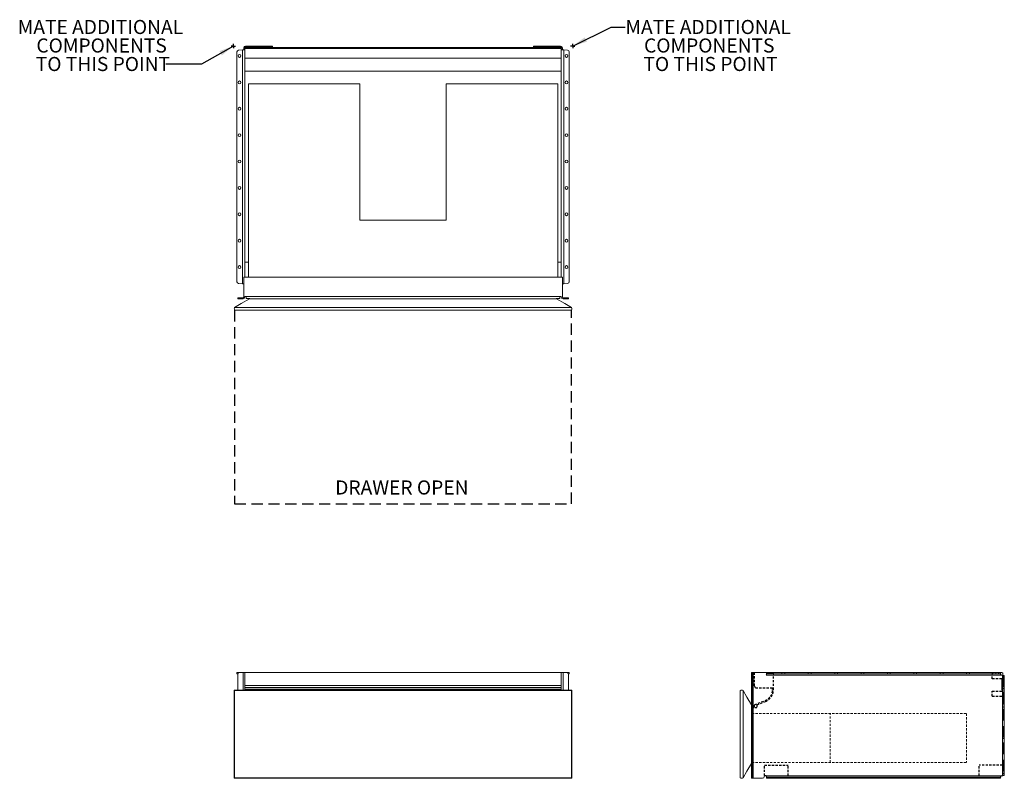
# Model space of a CAD drawing. Units: inches. Extents: x -15.3 to 54.7, y 0 to 53.9.
import ezdxf

# ---------------------------------------------------------------- set-up
doc = ezdxf.new("R2010")
doc.units = ezdxf.units.IN
doc.header["$LTSCALE"] = 16
doc.header["$MEASUREMENT"] = 0
doc.linetypes.add('HIDDEN', pattern=[0.075, 0.05, -0.025])
doc.linetypes.add('HIDDEN2', pattern=[0.015, 0.01, -0.005])
doc.layers.add('FORMAT', color=7, linetype='Continuous')
doc.styles.add('SLDTEXTSTYLE0', font='TXT', dxfattribs={"width": 0.75})
doc.dimstyles.new('SLDDIMSTYLE0', dxfattribs={"dimtxt": 0.18, "dimasz": 1.04, "dimexe": 0, "dimexo": 0.0625, "dimgap": 0, "dimtad": 0, "dimtih": 1, "dimtoh": 1, "dimdec": 0, "dimrnd": 1e-09, "dimzin": 0, "dimdsep": 46, "dimtxsty": 'Standard', "dimsah": 1, "dimcen": 0.09, "dimadec": 0, "dimazin": 0, "dimtfac": 1.04, "dimtdec": 0, "dimtofl": 0, "dimtmove": 0, "dimatfit": 3, "dimfxl": 0, "dimfrac": 2, "dimtolj": 1, "dimtzin": 0, "dimarcsym": 0})

# ---------------------------------------------------------------- blocks, each defined once
blk = doc.blocks.new('SW_NOTE_0')
at = {"layer": 'FORMAT', "color": 0, "char_height": 1, "attachment_point": 2, "style": 'SLDTEXTSTYLE0'}
for s, insert in [('MATE ADDITIONAL', (5.897, 0.511)), ('COMPONENTS', (5.98, -0.804)), ('TO THIS POINT', (6.072, -2.119))]:
    blk.add_mtext(s, dxfattribs=dict(at, insert=insert))
blk = doc.blocks.new('SW_NOTE_1')
at = {"layer": 'FORMAT', "color": 0, "char_height": 1, "attachment_point": 2, "style": 'SLDTEXTSTYLE0'}
for s, insert in [('MATE ADDITIONAL', (-4.661, 3.141)), ('COMPONENTS', (-4.577, 1.826)), ('TO THIS POINT', (-4.486, 0.511))]:
    blk.add_mtext(s, dxfattribs=dict(at, insert=insert))
blk = doc.blocks.new('SW_CENTERMARKSYMBOL_0')
at = {"layer": 'FORMAT', "color": 0}
for p, q in [((-0.1, 0), (-0.15, 0)), ((0, 0), (-0.1, 0)), ((0, 0.1), (0, 0.15)), ((0, 0), (0, 0.1)), ((0, 0), (0, -0.1)), ((0, 0), (0.1, 0)), ((0.1, 0), (0.15, 0)), ((0, -0.1), (0, -0.15))]:
    blk.add_line(p, q, dxfattribs=at)
blk = doc.blocks.new('SW_CENTERMARKSYMBOL_1')
at = {"layer": 'FORMAT', "color": 0}
for p, q in [((-0.1, 0), (-0.15, 0)), ((0, 0), (-0.1, 0)), ((0, 0.1), (0, 0.15)), ((0, 0), (0, 0.1)), ((0, 0), (0, -0.1)), ((0, 0), (0.1, 0)), ((0.1, 0), (0.15, 0)), ((0, -0.1), (0, -0.15))]:
    blk.add_line(p, q, dxfattribs=at)
blk = doc.blocks.new('1')
at = {"color": 7, "linetype": 'Continuous', "lineweight": 15}
for p, q in [((34.676, 56.581), (34.676, 72.918)), ((34.79, 73.043), (35.064, 73.067)), ((35.064, 73.067), (35.064, 56.433)), ((35.088, 73.07), (35.109, 73.07)), ((35.191, 73.07), (35.109, 73.07)), ((35.154, 73.208), (35.154, 73.195)), ((35.154, 73.195), (35.234, 73.195)), ((35.154, 73.195), (35.154, 73.114)), ((35.154, 73.114), (35.234, 73.114)), ((35.234, 73.218), (57.734, 73.218)), ((35.234, 73.168), (35.234, 73.218)), ((57.734, 73.168), (35.234, 73.168)), ((35.234, 72.468), (35.234, 73.168)), ((35.279, 73.253), (35.279, 73.333)), ((37.088, 73.333), (35.279, 73.333)), ((35.279, 73.253), (37.088, 73.253)), ((37.088, 73.253), (37.088, 73.333)), ((37.088, 73.333), (37.213, 73.333)), ((37.213, 73.253), (37.088, 73.253)), ((37.213, 73.333), (37.213, 73.253)), ((55.756, 73.253), (55.756, 73.333)), ((55.756, 73.333), (55.881, 73.333)), ((55.881, 73.253), (55.756, 73.253)), ((55.881, 73.333), (55.881, 73.253)), ((57.689, 73.333), (55.881, 73.333)), ((57.689, 73.253), (55.881, 73.253)), ((57.689, 73.333), (57.689, 73.253)), ((57.734, 73.218), (57.734, 73.168)), ((57.734, 73.195), (57.814, 73.195)), ((57.734, 72.468), (57.734, 73.168)), ((57.734, 73.114), (57.8, 73.114)), ((57.86, 73.07), (57.778, 73.07)), ((57.8, 73.114), (57.814, 73.114)), ((57.814, 73.208), (57.814, 73.195)), ((57.814, 73.195), (57.814, 73.114)), ((57.881, 73.07), (57.86, 73.07)), ((57.904, 73.067), (57.904, 56.433)), ((58.179, 73.043), (57.904, 73.067)), ((58.293, 56.581), (58.293, 72.918)), ((35.234, 72.468), (35.234, 56.917)), ((35.234, 72.468), (57.734, 72.468)), ((57.734, 56.917), (57.734, 72.468)), ((35.234, 71.541), (57.734, 71.541)), ((35.489, 56.917), (35.489, 70.636)), ((43.422, 70.636), (35.489, 70.636)), ((43.422, 70.636), (43.422, 60.958)), ((57.479, 70.636), (49.547, 70.636)), ((49.547, 60.958), (49.547, 70.636)), ((57.479, 56.917), (57.479, 70.636)), ((43.422, 60.958), (49.547, 60.958)), ((35.234, 57.97), (35.489, 57.97)), ((57.479, 57.97), (57.734, 57.97)), ((35.154, 56.917), (57.814, 56.917)), ((35.154, 55.485), (35.154, 56.917)), ((57.814, 56.917), (57.814, 55.485)), ((35.064, 56.433), (34.79, 56.457)), ((35.088, 56.43), (35.109, 56.43)), ((35.109, 56.43), (35.154, 56.43)), ((57.814, 56.43), (57.86, 56.43)), ((57.881, 56.43), (57.86, 56.43)), ((57.904, 56.433), (58.179, 56.457)), ((34.732, 55.36), (34.732, 55.44)), ((34.732, 55.44), (34.857, 55.44)), ((34.857, 55.36), (34.732, 55.36)), ((34.857, 55.44), (34.857, 55.36)), ((35.109, 55.44), (34.857, 55.44)), ((35.109, 55.36), (34.857, 55.36)), ((35.109, 55.44), (35.109, 55.36)), ((35.234, 55.542), (57.734, 55.542)), ((35.234, 55.485), (35.234, 55.542)), ((35.319, 55.534), (35.234, 55.534)), ((57.649, 55.534), (35.319, 55.534)), ((35.334, 55.402), (35.334, 55.519)), ((35.334, 55.402), (35.603, 55.402)), ((35.334, 55.387), (35.334, 55.402)), ((35.578, 55.387), (35.334, 55.387)), ((35.489, 55.38), (35.489, 55.387)), ((35.567, 55.38), (35.489, 55.38)), ((35.603, 55.402), (35.567, 55.38)), ((57.402, 55.38), (35.567, 55.38)), ((57.365, 55.402), (57.634, 55.402)), ((57.365, 55.402), (57.402, 55.38)), ((57.634, 55.387), (57.391, 55.387)), ((57.479, 55.38), (57.402, 55.38)), ((57.479, 55.38), (57.479, 55.387)), ((57.634, 55.402), (57.634, 55.519)), ((57.634, 55.402), (57.634, 55.387)), ((57.649, 55.534), (57.734, 55.534)), ((57.734, 55.485), (57.734, 55.542)), ((57.859, 55.44), (57.859, 55.36)), ((58.111, 55.44), (57.859, 55.44)), ((58.111, 55.36), (57.859, 55.36)), ((58.111, 55.36), (58.111, 55.44)), ((58.111, 55.44), (58.236, 55.44)), ((58.236, 55.36), (58.111, 55.36)), ((58.236, 55.44), (58.236, 55.36)), ((34.51, 54.757), (58.458, 54.757)), ((58.458, 54.56), (34.51, 54.56))]:
    blk.add_line(p, q, dxfattribs=at)
at = {"color": 7, "linetype": 'Continuous', "lineweight": 15, "flags": 128}
for points in [[(35.567, 55.38), (34.975, 55.031), (34.51, 54.757)], [(57.402, 55.38), (57.994, 55.031), (58.458, 54.757)]]:
    blk.add_lwpolyline(points, dxfattribs=at)
at = {"color": 7, "linetype": 'Continuous', "lineweight": 15}
for centre in [(34.859, 72.625), (58.109, 72.625), (34.859, 70.75), (58.109, 70.75), (34.859, 68.875), (58.109, 68.875), (34.859, 67), (58.109, 67), (34.859, 65.125), (58.109, 65.125), (34.859, 63.25), (58.109, 63.25), (34.859, 61.375), (58.109, 61.375), (34.859, 59.5), (58.109, 59.5), (34.859, 57.625), (58.109, 57.625)]:
    blk.add_circle(centre, 0.102, dxfattribs=at)
for centre, radius, start, end in [((34.801, 72.918), 0.125, 95, 180), ((35.279, 73.208), 0.125, 90, 180), ((35.279, 73.208), 0.045, 90, 167.16041), ((57.689, 73.208), 0.125, 0, 90), ((57.689, 73.208), 0.045, 12.83959, 90), ((58.168, 72.918), 0.125, 0, 85), ((34.801, 56.581), 0.125, 180, 265), ((58.168, 56.581), 0.125, 275, 0), ((35.109, 55.485), 0.125, 270, 0), ((35.109, 55.485), 0.045, 270, 0), ((35.319, 55.519), 0.015, 0, 90), ((57.649, 55.519), 0.015, 90, 180), ((57.859, 55.485), 0.125, 180, 270), ((57.859, 55.485), 0.045, 180, 270), ((34.684, 54.659), 0.2, 150.51959, 209.48041), ((58.284, 54.659), 0.2, 330.51959, 29.48041)]:
    blk.add_arc(centre, radius, start, end, dxfattribs=at)
for points in [[(35.109, 73.07), (35.094, 73.069), (35.079, 73.068), (35.064, 73.067)], [(57.904, 73.067), (57.889, 73.068), (57.875, 73.069), (57.86, 73.07)], [(35.064, 56.433), (35.079, 56.432), (35.094, 56.431), (35.109, 56.43)], [(35.064, 56.433), (35.072, 56.432), (35.08, 56.431), (35.088, 56.43)], [(35.147, 56.43), (35.152, 56.429), (35.154, 56.423), (35.154, 56.411)], [(57.814, 56.411), (57.814, 56.423), (57.817, 56.429), (57.821, 56.43)], [(57.86, 56.43), (57.875, 56.431), (57.889, 56.432), (57.904, 56.433)], [(57.881, 56.43), (57.889, 56.431), (57.896, 56.432), (57.904, 56.433)]]:
    blk.add_open_spline(points, degree=3, dxfattribs=at)
for points, knots in [([(35.154, 73.114), (35.154, 73.106), (35.154, 73.099), (35.153, 73.09), (35.152, 73.088), (35.151, 73.085), (35.151, 73.084), (35.15, 73.082), (35.15, 73.082), (35.15, 73.081), (35.15, 73.081), (35.149, 73.081), (35.149, 73.081), (35.149, 73.081), (35.149, 73.08), (35.148, 73.078), (35.146, 73.076), (35.14, 73.072), (35.137, 73.071), (35.131, 73.07)], [0, 0, 0, 0, 0.25, 0.25, 0.375, 0.375, 0.4375, 0.4375, 0.46875, 0.46875, 0.484375, 0.484375, 0.492188, 0.492188, 0.5, 0.5, 0.75, 0.75, 1, 1, 1, 1]), ([(35.234, 73.114), (35.234, 73.112), (35.234, 73.108), (35.234, 73.104), (35.233, 73.099), (35.232, 73.095), (35.231, 73.091), (35.23, 73.088), (35.228, 73.085), (35.227, 73.083), (35.224, 73.08), (35.221, 73.077), (35.216, 73.075), (35.21, 73.073), (35.201, 73.071), (35.195, 73.07), (35.191, 73.07)], [0, 0, 0, 0, 0.061936, 0.122093, 0.180543, 0.237362, 0.292636, 0.346454, 0.398915, 0.450127, 0.500204, 0.574246, 0.661015, 0.760787, 0.873741, 1, 1, 1, 1]), ([(57.778, 73.07), (57.776, 73.07), (57.773, 73.07), (57.768, 73.071), (57.764, 73.071), (57.76, 73.072), (57.756, 73.073), (57.753, 73.074), (57.75, 73.075), (57.748, 73.077), (57.746, 73.078), (57.743, 73.081), (57.74, 73.085), (57.737, 73.093), (57.735, 73.102), (57.734, 73.11), (57.734, 73.114)], [0, 0, 0, 0, 0.059702, 0.117176, 0.172449, 0.225551, 0.276517, 0.325386, 0.372203, 0.417016, 0.459885, 0.500874, 0.597464, 0.712437, 0.846473, 1, 1, 1, 1]), ([(57.837, 73.07), (57.832, 73.07), (57.829, 73.071), (57.824, 73.074), (57.823, 73.075), (57.822, 73.077), (57.821, 73.077), (57.821, 73.078), (57.82, 73.079), (57.82, 73.079), (57.82, 73.079), (57.82, 73.08), (57.82, 73.08), (57.818, 73.083), (57.817, 73.087), (57.815, 73.098), (57.814, 73.105), (57.814, 73.114)], [0, 0, 0, 0, 0.25, 0.25, 0.375, 0.375, 0.4375, 0.4375, 0.46875, 0.46875, 0.484375, 0.484375, 0.5, 0.5, 0.75, 0.75, 1, 1, 1, 1])]:
    blk.add_open_spline(points, degree=3, knots=knots, dxfattribs=at)
at = {"layer": 'FORMAT', "linetype": 'HIDDEN'}
for p, q in [((34.51, 54.56), (34.51, 40.81)), ((58.458, 40.81), (58.458, 54.56)), ((34.51, 40.81), (58.458, 40.81))]:
    blk.add_line(p, q, dxfattribs=at)
at = {"layer": 'FORMAT'}
for name, p in [('SW_CENTERMARKSYMBOL_1', (34.423, 73.333)), ('SW_CENTERMARKSYMBOL_0', (58.545, 73.333))]:
    blk.add_blockref(name, p, dxfattribs=at)
at = {"layer": 'FORMAT', "insert": (46.398, 42.466), "char_height": 1, "attachment_point": 2, "style": 'SLDTEXTSTYLE0'}
blk.add_mtext('DRAWER OPEN', dxfattribs=at)
blk = doc.blocks.new('2')
at = {"color": 7, "linetype": 'Continuous', "lineweight": 15}
for p, q in [((34.676, 29.556), (34.676, 29.636)), ((34.676, 29.636), (34.79, 29.636)), ((34.741, 29.556), (34.676, 29.556)), ((34.732, 29.511), (34.732, 28.386)), ((34.857, 29.636), (34.79, 29.636)), ((35.109, 29.636), (34.857, 29.636)), ((35.109, 29.636), (35.234, 29.636)), ((35.234, 29.636), (35.234, 28.386)), ((35.234, 29.636), (57.734, 29.636)), ((57.734, 29.636), (57.859, 29.636)), ((57.734, 28.386), (57.734, 29.636)), ((58.111, 29.636), (57.859, 29.636)), ((58.111, 29.636), (58.179, 29.636)), ((58.179, 29.636), (58.293, 29.636)), ((58.293, 29.556), (58.228, 29.556)), ((58.236, 28.386), (58.236, 29.511)), ((58.293, 29.636), (58.293, 29.556)), ((35.234, 28.72), (57.734, 28.72)), ((57.734, 28.712), (35.234, 28.712)), ((34.484, 28.386), (34.484, 22.136)), ((58.484, 28.386), (34.484, 28.386)), ((34.51, 28.36), (34.51, 22.162)), ((58.458, 28.36), (34.51, 28.36)), ((35.234, 28.57), (57.734, 28.57)), ((35.234, 28.563), (57.734, 28.563)), ((35.234, 28.428), (57.734, 28.428)), ((58.458, 22.162), (58.458, 28.36)), ((58.484, 22.136), (58.484, 28.386)), ((34.484, 22.136), (58.484, 22.136)), ((58.458, 22.162), (34.51, 22.162)), ((34.857, 22.136), (34.79, 22.136)), ((34.857, 22.136), (35.109, 22.136)), ((58.111, 22.136), (58.179, 22.136))]:
    blk.add_line(p, q, dxfattribs=at)
at = {"color": 8, "linetype": 'Continuous', "lineweight": 15}
for p, q in [((34.79, 29.636), (34.79, 29.616)), ((35.109, 29.636), (35.109, 28.386)), ((57.859, 28.386), (57.859, 29.636)), ((58.179, 29.616), (58.179, 29.636))]:
    blk.add_line(p, q, dxfattribs=at)
at = {"color": 7, "linetype": 'Continuous', "lineweight": 15, "flags": 128}
for points in [[(34.51, 28.36), (34.494, 28.376), (34.485, 28.385), (34.484, 28.386)], [(58.484, 28.386), (58.483, 28.385), (58.475, 28.376), (58.458, 28.36)], [(58.458, 22.162), (58.475, 22.145), (58.483, 22.137), (58.484, 22.136)]]:
    blk.add_lwpolyline(points, dxfattribs=at)
at = {"color": 7, "linetype": 'Continuous', "lineweight": 15}
for centre, start, end in [((34.857, 29.511), 90, 180), ((58.111, 29.511), 0, 90)]:
    blk.add_arc(centre, 0.125, start, end, dxfattribs=at)
blk.add_open_spline([(34.51, 22.162), (34.509, 22.161), (34.507, 22.159), (34.504, 22.156), (34.502, 22.153), (34.498, 22.15), (34.494, 22.146), (34.491, 22.142), (34.488, 22.14), (34.486, 22.137), (34.485, 22.136), (34.484, 22.136), (34.484, 22.136)], degree=3, knots=[0, 0, 0, 0, 0.067114, 0.133156, 0.198163, 0.262176, 0.389776, 0.514284, 0.637643, 0.759076, 0.879865, 1, 1, 1, 1], dxfattribs=at)
blk = doc.blocks.new('3')
at = {"color": 7, "linetype": 'Continuous', "lineweight": 15}
for p, q in [((79.29, 29.636), (79.37, 29.636)), ((79.29, 29.511), (79.29, 29.636)), ((79.37, 29.511), (79.29, 29.511)), ((79.29, 22.261), (79.29, 29.511)), ((79.37, 29.636), (79.37, 29.511)), ((79.415, 29.636), (79.37, 29.636)), ((79.37, 22.261), (79.37, 29.511)), ((79.415, 29.636), (79.415, 22.136)), ((80.363, 29.636), (79.415, 29.636)), ((97.043, 29.466), (80.341, 29.466)), ((80.36, 29.501), (80.36, 29.553)), ((80.363, 29.556), (80.363, 29.636)), ((80.363, 29.636), (80.387, 29.636)), ((80.387, 29.556), (80.363, 29.556)), ((80.387, 29.556), (80.387, 29.636)), ((80.387, 29.636), (80.511, 29.636)), ((80.511, 29.556), (80.387, 29.556)), ((80.511, 29.636), (80.511, 29.556)), ((80.511, 29.636), (96.848, 29.636)), ((96.848, 29.556), (80.511, 29.556)), ((96.848, 29.556), (96.848, 29.636)), ((96.848, 29.636), (96.973, 29.636)), ((96.973, 29.556), (96.848, 29.556)), ((96.973, 29.636), (96.973, 29.556)), ((96.973, 29.636), (96.997, 29.636)), ((96.997, 29.556), (96.973, 29.556)), ((96.997, 29.636), (96.997, 29.556)), ((96.997, 29.636), (97.098, 29.636)), ((97, 29.553), (97, 29.63)), ((97, 29.553), (97, 29.526)), ((97.138, 29.436), (97.125, 29.436)), ((97.138, 22.336), (97.138, 29.436)), ((97.138, 29.436), (97.263, 29.436)), ((97.148, 29.586), (97.148, 29.436)), ((97.263, 29.436), (97.263, 22.336)), ((78.49, 22.162), (78.49, 28.36)), ((78.687, 28.36), (78.687, 22.162)), ((79.29, 22.261), (79.37, 22.261)), ((79.29, 22.136), (79.29, 22.261)), ((79.37, 22.136), (79.29, 22.136)), ((79.37, 22.261), (79.37, 22.136)), ((79.37, 22.136), (79.415, 22.136)), ((79.415, 22.136), (80.07, 22.136)), ((80.223, 22.315), (80.223, 22.301)), ((80.343, 22.301), (80.223, 22.301)), ((80.341, 22.306), (97.043, 22.306)), ((80.36, 22.219), (80.36, 22.271)), ((80.363, 22.136), (80.363, 22.216)), ((80.387, 22.216), (80.363, 22.216)), ((80.363, 22.136), (80.387, 22.136)), ((80.387, 22.136), (80.387, 22.216)), ((80.387, 22.216), (80.511, 22.216)), ((80.511, 22.136), (80.387, 22.136)), ((80.511, 22.216), (80.511, 22.136)), ((96.848, 22.216), (80.511, 22.216)), ((80.511, 22.136), (96.848, 22.136)), ((96.848, 22.136), (96.848, 22.216)), ((96.848, 22.216), (96.973, 22.216)), ((96.973, 22.136), (96.848, 22.136)), ((96.973, 22.216), (96.973, 22.136)), ((96.997, 22.216), (96.973, 22.216)), ((96.973, 22.136), (96.997, 22.136)), ((96.997, 22.216), (96.997, 22.136)), ((97, 22.246), (97, 22.219)), ((97, 22.219), (97, 22.142)), ((97.04, 22.301), (97.148, 22.301)), ((97.125, 22.336), (97.138, 22.336)), ((97.263, 22.336), (97.138, 22.336)), ((97.148, 22.301), (97.148, 22.336))]:
    blk.add_line(p, q, dxfattribs=at)
at = {"color": 7, "linetype": 'HIDDEN', "lineweight": 0}
for p, q in [((79.29, 29.511), (79.37, 29.511)), ((79.415, 22.136), (79.415, 29.636)), ((96.398, 29.466), (80.341, 29.466)), ((80.36, 29.61), (80.847, 29.61)), ((80.387, 29.636), (80.387, 29.556)), ((80.511, 29.556), (80.511, 29.636)), ((80.847, 29.636), (80.847, 29.61)), ((80.847, 29.466), (80.847, 29.61)), ((80.847, 29.466), (96.398, 29.466)), ((81.453, 29.636), (81.453, 29.556)), ((81.656, 29.556), (81.656, 29.636)), ((83.328, 29.636), (83.328, 29.556)), ((83.531, 29.556), (83.531, 29.636)), ((85.203, 29.636), (85.203, 29.556)), ((85.406, 29.556), (85.406, 29.636)), ((87.078, 29.636), (87.078, 29.556)), ((87.281, 29.556), (87.281, 29.636)), ((88.953, 29.636), (88.953, 29.556)), ((89.156, 29.556), (89.156, 29.636)), ((90.828, 29.636), (90.828, 29.556)), ((91.031, 29.556), (91.031, 29.636)), ((92.703, 29.636), (92.703, 29.556)), ((92.906, 29.556), (92.906, 29.636)), ((94.578, 29.636), (94.578, 29.556)), ((94.781, 29.556), (94.781, 29.636)), ((96.398, 29.466), (96.398, 29.636)), ((96.398, 29.466), (97.043, 29.466)), ((96.453, 29.636), (96.453, 29.556)), ((96.656, 29.556), (96.656, 29.636)), ((96.848, 29.636), (96.848, 29.556)), ((96.973, 29.556), (96.973, 29.636)), ((97.138, 22.336), (97.138, 29.436)), ((97.148, 27.959), (97.148, 29.436)), ((97.183, 29.436), (97.183, 22.336)), ((97.086, 29.199), (97.086, 28.329)), ((97.148, 28.954), (97.086, 28.954)), ((97.183, 29.311), (97.263, 29.311)), ((97.263, 29.014), (97.183, 29.014)), ((97.086, 28.573), (97.148, 28.573)), ((97.183, 28.514), (97.263, 28.514)), ((79.31, 27.304), (79.29, 27.338)), ((79.31, 27.195), (79.31, 27.304)), ((97.148, 27.959), (97.138, 27.959)), ((97.138, 27.959), (97.138, 23.051)), ((97.263, 27.493), (97.183, 27.493)), ((97.183, 27.386), (97.263, 27.386)), ((79.332, 27.195), (79.31, 27.195)), ((79.31, 27.14), (79.332, 27.14)), ((79.31, 26.727), (79.31, 27.14)), ((79.31, 26.727), (79.31, 23.248)), ((79.317, 27.155), (79.317, 27.18)), ((79.332, 27.195), (79.449, 27.195)), ((79.332, 27.14), (79.449, 27.14)), ((79.449, 27.195), (79.449, 27.14)), ((97.263, 27.243), (97.183, 27.243)), ((97.183, 27.136), (97.263, 27.136)), ((97.183, 26.822), (97.263, 26.822)), ((97.183, 26.421), (97.263, 26.421)), ((97.263, 25.351), (97.183, 25.351)), ((97.183, 24.95), (97.263, 24.95)), ((97.183, 24.636), (97.263, 24.636)), ((97.183, 24.528), (97.263, 24.528)), ((97.183, 24.386), (97.263, 24.386)), ((97.183, 24.278), (97.263, 24.278)), ((79.31, 23.219), (79.29, 23.184)), ((79.31, 23.219), (79.31, 23.248)), ((97.263, 23.258), (97.183, 23.258)), ((97.148, 23.051), (97.138, 23.051)), ((97.148, 22.336), (97.148, 23.051)), ((97.183, 22.758), (97.263, 22.758)), ((97.263, 22.461), (97.183, 22.461)), ((79.37, 22.261), (79.29, 22.261)), ((81.9, 22.306), (80.341, 22.306)), ((81.9, 22.301), (80.343, 22.301)), ((80.387, 22.216), (80.387, 22.136)), ((80.511, 22.136), (80.511, 22.216)), ((81.453, 22.216), (81.453, 22.136)), ((81.656, 22.136), (81.656, 22.216)), ((95.471, 22.306), (81.9, 22.306)), ((81.9, 22.306), (81.9, 22.301)), ((83.328, 22.216), (83.328, 22.136)), ((83.531, 22.136), (83.531, 22.216)), ((85.203, 22.216), (85.203, 22.136)), ((85.406, 22.136), (85.406, 22.216)), ((87.078, 22.216), (87.078, 22.136)), ((87.281, 22.136), (87.281, 22.216)), ((88.953, 22.216), (88.953, 22.136)), ((89.156, 22.136), (89.156, 22.216)), ((90.828, 22.216), (90.828, 22.136)), ((91.031, 22.136), (91.031, 22.216)), ((92.703, 22.216), (92.703, 22.136)), ((92.906, 22.136), (92.906, 22.216)), ((94.578, 22.216), (94.578, 22.136)), ((94.781, 22.136), (94.781, 22.216)), ((97.043, 22.306), (95.471, 22.306)), ((95.471, 22.301), (95.471, 22.306)), ((95.471, 22.301), (97.04, 22.301)), ((96.453, 22.216), (96.453, 22.136)), ((96.656, 22.136), (96.656, 22.216)), ((96.848, 22.216), (96.848, 22.136)), ((96.973, 22.136), (96.973, 22.216))]:
    blk.add_line(p, q, dxfattribs=at)
at = {"color": 7, "linetype": 'HIDDEN2', "lineweight": -3}
for p, q in [((79.472, 29.636), (79.472, 28.72)), ((80.847, 28.428), (80.847, 29.466)), ((96.398, 29.199), (96.398, 29.466)), ((79.474, 28.712), (79.563, 28.57)), ((97.086, 29.199), (96.398, 29.199)), ((79.575, 28.563), (80.785, 28.563)), ((80.785, 28.428), (80.785, 28.563)), ((96.398, 28.329), (97.086, 28.329)), ((96.398, 27.959), (96.398, 28.329)), ((79.498, 27.333), (79.483, 27.297)), ((79.526, 27.36), (80.256, 27.65)), ((79.677, 27.351), (79.677, 27.14)), ((79.682, 27.355), (80.279, 27.592)), ((96.398, 27.959), (97.138, 27.959)), ((79.449, 27.195), (79.464, 27.195)), ((79.449, 27.14), (79.464, 27.14)), ((79.464, 27.14), (79.464, 27.195)), ((79.677, 27.14), (79.464, 27.14)), ((79.479, 27.277), (79.479, 27.21)), ((80.223, 23.051), (81.9, 23.051)), ((80.223, 22.315), (80.223, 23.051)), ((81.9, 22.306), (81.9, 23.051)), ((97.138, 23.051), (95.471, 23.051)), ((95.471, 22.306), (95.471, 23.051))]:
    blk.add_line(p, q, dxfattribs=at)
at = {"color": 7, "linetype": 'HIDDEN2', "lineweight": 0}
for p, q in [((79.31, 26.727), (94.566, 26.727)), ((84.888, 23.248), (84.888, 26.727)), ((94.566, 26.727), (94.566, 23.248)), ((79.31, 23.248), (94.566, 23.248))]:
    blk.add_line(p, q, dxfattribs=at)
at = {"color": 7, "linetype": 'Continuous', "lineweight": 15, "flags": 128}
for points in [[(79.29, 27.338), (78.961, 27.895), (78.687, 28.36)], [(79.29, 23.184), (78.961, 22.627), (78.687, 22.162)]]:
    blk.add_lwpolyline(points, dxfattribs=at)
at = {"color": 7, "linetype": 'Continuous', "lineweight": 15}
for centre, radius, start, end in [((97.125, 29.561), 0.125, 229.4642, 270), ((97.098, 29.586), 0.05, 0, 90), ((78.589, 28.186), 0.2, 60.51959, 119.48041), ((78.589, 22.336), 0.2, 240.51959, 299.48041), ((80.07, 22.261), 0.125, 270, 358.01826), ((80.277, 22.254), 0.0822, 39.41081, 178.01826), ((97.125, 22.211), 0.125, 90, 130.5358)]:
    blk.add_arc(centre, radius, start, end, dxfattribs=at)
at = {"color": 7, "linetype": 'HIDDEN2', "lineweight": -3}
for centre, radius, start, end in [((79.487, 28.72), 0.015, 180, 212), ((79.575, 28.578), 0.015, 212, 270), ((79.947, 28.428), 0.838, 291.66695, 0), ((79.947, 28.428), 0.9, 291.66695, 0), ((79.544, 27.313), 0.05, 111.66695, 156.66695), ((79.688, 27.341), 0.015, 111.66695, 136.42124), ((79.464, 27.21), 0.015, 270, 0), ((79.529, 27.277), 0.05, 156.66695, 180)]:
    blk.add_arc(centre, radius, start, end, dxfattribs=at)
at = {"color": 7, "linetype": 'HIDDEN', "lineweight": 0}
for centre, start, end in [((79.332, 27.18), 90, 180), ((79.332, 27.155), 180, 270)]:
    blk.add_arc(centre, 0.015, start, end, dxfattribs=at)
at = {"color": 7, "linetype": 'Continuous', "lineweight": 15}
for points, knots in [([(80.341, 29.466), (80.345, 29.47), (80.353, 29.48), (80.358, 29.493), (80.359, 29.502), (80.36, 29.504)], [0, 0, 0, 0, 0.413489, 0.830203, 1, 1, 1, 1]), ([(97, 29.579), (97, 29.577), (97, 29.573), (97.001, 29.567), (97.001, 29.561), (97.002, 29.555), (97.003, 29.549), (97.004, 29.544), (97.005, 29.538), (97.007, 29.533), (97.008, 29.528), (97.011, 29.521), (97.015, 29.511), (97.023, 29.497), (97.032, 29.482), (97.039, 29.472), (97.043, 29.466)], [0, 0, 0, 0, 0.059702, 0.117176, 0.172449, 0.225551, 0.276517, 0.325386, 0.372203, 0.417016, 0.459885, 0.500874, 0.597464, 0.712437, 0.846473, 1, 1, 1, 1]), ([(97, 29.526), (97, 29.521), (97.001, 29.515), (97.004, 29.508), (97.005, 29.505), (97.007, 29.502), (97.007, 29.5), (97.008, 29.499), (97.009, 29.498), (97.009, 29.497), (97.009, 29.497), (97.01, 29.497), (97.01, 29.496), (97.013, 29.492), (97.017, 29.488), (97.028, 29.478), (97.035, 29.472), (97.043, 29.466)], [0, 0, 0, 0, 0.25, 0.25, 0.375, 0.375, 0.4375, 0.4375, 0.46875, 0.46875, 0.484375, 0.484375, 0.5, 0.5, 0.75, 0.75, 1, 1, 1, 1]), ([(80.36, 22.24), (80.36, 22.242), (80.359, 22.246), (80.358, 22.252), (80.357, 22.258), (80.356, 22.265), (80.354, 22.271), (80.352, 22.278), (80.35, 22.285), (80.347, 22.292), (80.344, 22.299), (80.342, 22.304), (80.341, 22.306)], [0, 0, 0, 0, 0.092402, 0.186009, 0.281019, 0.37762, 0.47599, 0.576301, 0.678711, 0.783372, 0.890424, 1, 1, 1, 1]), ([(97.043, 22.306), (97.035, 22.301), (97.029, 22.296), (97.02, 22.288), (97.018, 22.285), (97.015, 22.282), (97.014, 22.281), (97.012, 22.279), (97.012, 22.278), (97.011, 22.277), (97.011, 22.277), (97.011, 22.277), (97.011, 22.276), (97.01, 22.276), (97.01, 22.276), (97.008, 22.272), (97.006, 22.268), (97.002, 22.257), (97.001, 22.252), (97, 22.246)], [0, 0, 0, 0, 0.25, 0.25, 0.375, 0.375, 0.4375, 0.4375, 0.46875, 0.46875, 0.484375, 0.484375, 0.492188, 0.492188, 0.5, 0.5, 0.75, 0.75, 1, 1, 1, 1]), ([(97.043, 22.306), (97.042, 22.304), (97.038, 22.299), (97.034, 22.293), (97.029, 22.286), (97.025, 22.28), (97.021, 22.274), (97.018, 22.267), (97.015, 22.261), (97.012, 22.255), (97.01, 22.248), (97.007, 22.24), (97.005, 22.229), (97.003, 22.218), (97.001, 22.205), (97, 22.197), (97, 22.192)], [0, 0, 0, 0, 0.061936, 0.122093, 0.180543, 0.237362, 0.292636, 0.346454, 0.398915, 0.450127, 0.500204, 0.574246, 0.661015, 0.760787, 0.873741, 1, 1, 1, 1])]:
    blk.add_open_spline(points, degree=3, knots=knots, dxfattribs=at)
for points in [[(80.341, 29.466), (80.352, 29.478), (80.359, 29.49), (80.36, 29.501)], [(80.36, 29.63), (80.361, 29.634), (80.362, 29.636), (80.363, 29.636)], [(80.36, 29.553), (80.361, 29.555), (80.362, 29.556), (80.363, 29.556)], [(96.997, 29.636), (96.998, 29.636), (96.999, 29.634), (97, 29.63)], [(96.997, 29.556), (96.998, 29.556), (96.999, 29.555), (97, 29.553)], [(80.36, 22.271), (80.359, 22.281), (80.352, 22.293), (80.341, 22.306)], [(80.363, 22.216), (80.362, 22.216), (80.361, 22.217), (80.36, 22.219)], [(80.363, 22.136), (80.362, 22.136), (80.361, 22.138), (80.36, 22.142)], [(97, 22.219), (96.999, 22.217), (96.998, 22.216), (96.997, 22.216)], [(97, 22.142), (96.999, 22.138), (96.998, 22.136), (96.997, 22.136)]]:
    blk.add_open_spline(points, degree=3, dxfattribs=at)

msp = doc.modelspace()

# ---------------------------------------------------------------- block references
for name, p in [('1', (-34.484, -21.31)), ('2', (-34.484, -22.136)), ('3', (-42.516, -22.136))]:
    msp.add_blockref(name, p)
at = {"layer": 'FORMAT'}
for name, p in [('SW_NOTE_1', (-4.853, 50.734)), ('SW_NOTE_0', (27.791, 53.364))]:
    msp.add_blockref(name, p, dxfattribs=at)

# ---------------------------------------------------------------- leaders
for points in [[(24.061, 52.023), (26.791, 53.364), (27.791, 53.364)], [(-0.061, 52.023), (-2.335, 50.734), (-4.853, 50.734)]]:
    msp.add_leader(points, dimstyle='SLDDIMSTYLE0', dxfattribs=at)

doc.saveas('drawing.dxf')
